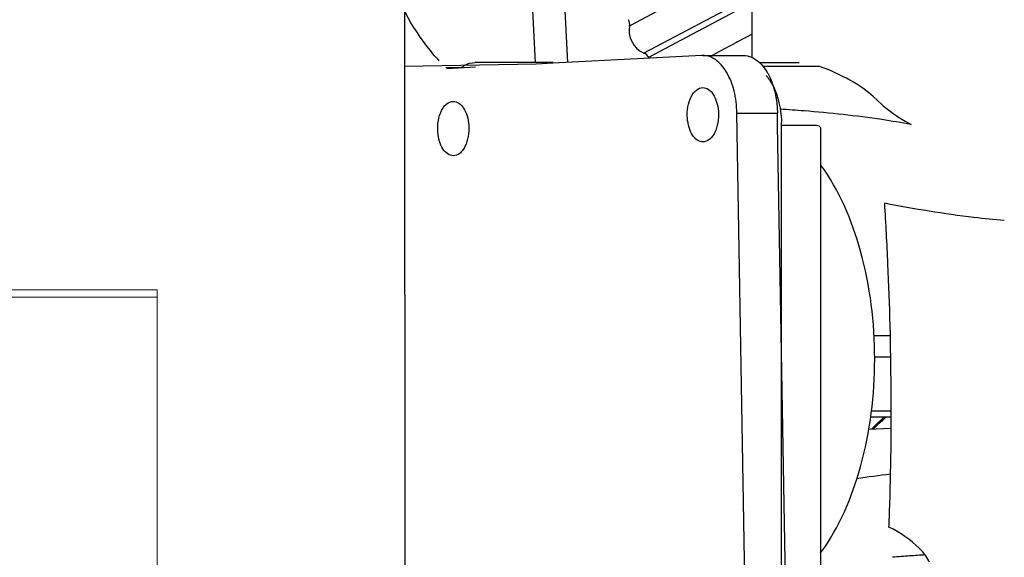
# Model space of a CAD drawing. Units: millimetres. Extents: x -3357 to 17472, y -300 to 20261.
# Drawn here: x 11652 to 11851, y 7136 to 7245 of the extents above; entities that cross this region are included whole.
import ezdxf

# ---------------------------------------------------------------- set-up
doc = ezdxf.new("R2010")
doc.units = ezdxf.units.MM
doc.header["$LTSCALE"] = 300
for name, color, linetype in [('1轮廓实线层', 7, 'Continuous'), ('5剖面线层', 2, 'Continuous'), ('6文字层', 3, 'Continuous'), ('7标注层', 4, 'Continuous')]:
    doc.layers.add(name, color=color, linetype=linetype)
doc.layers.add('上护网', color=7, linetype='Continuous', lineweight=0)
doc.styles.add('TH_GBDIM', font='romans.shx', dxfattribs={"width": 0.8, "bigfont": 'gbcbig.shx'})
doc.dimstyles.new('TH_GBDIM', dxfattribs={"dimscale": 30, "dimtxt": 3.5, "dimasz": 2.5, "dimexe": 2, "dimexo": 0, "dimgap": 1.5, "dimtad": 1, "dimdec": 1, "dimdsep": 46, "dimtxsty": 'TH_GBDIM', "dimcen": 2.5, "dimclrd": 130, "dimclre": 130, "dimclrt": 3, "dimadec": 0, "dimazin": 0, "dimtfac": 0.714286, "dimtdec": 1, "dimtmove": 0, "dimatfit": 3, "dimfxl": 0, "dimtzin": 0, "dimlwd": -1, "dimlwe": -1, "dimarcsym": 0})

# ---------------------------------------------------------------- blocks, each defined once
blk = doc.blocks.new('A$C13EC3E9F')
at = {"layer": '6文字层', "linetype": 'Continuous'}
for p, q in [((-1212, 472.41), (-1212, 502.69)), ((-1249.28, 471.01), (-1250.47, 493.88)), ((-1255.81, 471.01), (-1256.99, 493.67)), ((-1212, 484.56), (-1233.92, 472.91)), ((-1229.12, 482.46), (-1236.61, 478.48)), ((-1212, 483.16), (-1232.96, 472.02)), ((-1282.3, 481.74), (-1282.27, 361.25)), ((-1236.61, 478.48), (-1236.82, 478.37)), ((-1212, 476.74), (-1214.97, 475.16)), ((-1215.19, 475.04), (-1218.74, 473.15)), ((-1214.97, 475.16), (-1215.19, 475.04)), ((-1222.19, 472.41), (-1252.31, 470.85)), ((-1221.98, 472.41), (-1222.19, 472.41)), ((-1221.99, 472.42), (-1213.8, 472.42)), ((-1218.74, 473.15), (-1220.13, 472.42)), ((-1212, 471.98), (-1212, 472.41)), ((-1255.68, 470.68), (-1282.3, 470.2)), ((-1274, 469.99), (-1272.02, 469.99)), ((-1267.98, 470.04), (-1273.75, 469.74)), ((-1272.02, 469.99), (-1270.81, 469.99)), ((-1261.94, 471.01), (-1268.03, 471.01)), ((-1255.7, 471.01), (-1261.94, 471.01)), ((-1252.28, 471.01), (-1255.7, 471.01)), ((-1252.31, 470.85), (-1255.68, 470.68)), ((-1210.61, 471.01), (-1209.53, 471.01)), ((-1210.61, 471.01), (-1209.53, 471.01)), ((-1209.87, 470.26), (-1209.53, 470.26)), ((-1209.53, 471.01), (-1202.53, 471.01)), ((-1209.53, 471.01), (-1202.53, 471.01)), ((-1209.53, 470.26), (-1202.53, 470.26)), ((-1202.53, 470.26), (-1198.52, 470.26)), ((-1187.53, 464.11), (-1185.79, 462.5)), ((-1213.47, 364.81), (-1215.11, 460.77)), ((-1215.11, 460.77), (-1206.92, 460.77)), ((-1206.88, 458.3), (-1206.92, 460.77)), ((-1205.28, 364.81), (-1206.88, 458.3)), ((-1206.09, 458.31), (-1199.05, 458.31)), ((-1206.09, 411.9), (-1206.09, 458.31)), ((-1198.22, 457.62), (-1198.22, 363.01)), ((-1184.08, 415.69), (-1187.46, 415.69)), ((-1206.09, 364.81), (-1206.09, 411.9)), ((-1184, 411.36), (-1187.25, 411.36)), ((-1183.91, 400.41), (-1187.98, 400.41)), ((-1183.91, 399.2), (-1188.15, 399.2)), ((-1183.91, 399.2), (-1188.15, 399.2)), ((-1185.21, 399.2), (-1187.93, 396.77)), ((-1188.49, 396.75), (-1183.92, 397.01))]:
    blk.add_line(p, q, dxfattribs=at)
blk.add_lwpolyline([(-1185.35, 399.2), (-1185.46, 399.11), (-1187.07, 397.61), (-1187.9, 396.78)], dxfattribs=at)
for centre, radius, start, end in [((-1238.79, 478.73), 2, 349.7868, 28), ((-1231.9, 477.48), 5, 169.7868, 233.4755), ((-1231.9, 477.48), 5, 233.4755, 246.2132), ((-1234.72, 471.08), 2, 28, 66.2132), ((-1244.56, 499.44), 41.68, 221.8197, 222.3371), ((-1231.32, 96.62), 365.79, 85.3311, 86.0854), ((-1226.99, 458.31), 20.91, 0, 1.5669), ((-2292.73, 377.41), 1109.42, 2.72886, 3.36391), ((-1151.12, 359.64), 52.05, 130.5235, 134.4367), ((-1151.38, 359.92), 51.67, 131.4429, 134.4477), ((-1150.74, 359.21), 52.63, 130.5288, 131.4492), ((-1133.53, -25.14), 415.88, 96.9757, 97.9326), ((-1827.86, 403.54), 644.04, 357.63489, 357.91562), ((-1190.88, 359.95), 17.93, 43.4762, 45.1994), ((-1135.19, -221.27), 594.09, 94.33911, 94.67868), ((-1139.06, -170.35), 543.02, 94.014, 94.3384)]:
    blk.add_arc(centre, radius, start, end, dxfattribs=at)
blk.add_ellipse((-1198.38, 465.61), major_axis=(12.8, -5.3), ratio=0.309122, start_param=0.699723, end_param=1.708969, dxfattribs=at)
for points, knots in [([(-1275.62, 471.65), (-1279.69, 476.2), (-1286.45, 488), (-1289.17, 501.24), (-1289.54, 508.41)], [0, 0, 0, 0, 0.45967, 1, 1, 1, 1]), ([(-1215.11, 460.77), (-1215.14, 462.28), (-1215.49, 465.14), (-1216.71, 468.42), (-1218.14, 470.45), (-1219.32, 471.56), (-1220.61, 472.25), (-1221.54, 472.42), (-1221.98, 472.42)], [0, 0, 0, 0, 0.307259, 0.583338, 0.703958, 0.811883, 0.90915, 1, 1, 1, 1]), ([(-1213.79, 472.42), (-1213.23, 472.41), (-1212.04, 472.15), (-1211.05, 471.46), (-1210.6, 471.04)], [0, 0, 0, 0, 0.475084, 1, 1, 1, 1]), ([(-1270.94, 469.89), (-1270.72, 470.07), (-1269.86, 470.68), (-1268.8, 471.01), (-1268.03, 471.01)], [0, 0, 0, 0, 0.269647, 1, 1, 1, 1]), ([(-1210.6, 471.04), (-1210.46, 470.91), (-1209.88, 470.34), (-1209.4, 469.68), (-1209.08, 469.15)], [0, 0, 0, 0, 0.235791, 1, 1, 1, 1]), ([(-1209.25, 468.4), (-1209.1, 468.24), (-1208.53, 467.54), (-1208.06, 466.76), (-1207.75, 466.14)], [0, 0, 0, 0, 0.235714, 1, 1, 1, 1]), ([(-1209.08, 469.15), (-1209.01, 469.04), (-1208.75, 468.59), (-1208.51, 468.12), (-1208.35, 467.75)], [0, 0, 0, 0, 0.243005, 1, 1, 1, 1]), ([(-1225.12, 459.71), (-1225.18, 460.48), (-1225.11, 461.97), (-1224.59, 463.72), (-1223.91, 464.83), (-1223.19, 465.6), (-1222.45, 465.92), (-1221.99, 465.92)], [0, 0, 0, 0, 0.305068, 0.585518, 0.70806, 0.816899, 1, 1, 1, 1]), ([(-1221.99, 465.92), (-1221.6, 465.92), (-1220.74, 465.6), (-1219.78, 464.5), (-1219.12, 462.95), (-1218.91, 461.76), (-1218.86, 461.12)], [0, 0, 0, 0, 0.189006, 0.416113, 0.691198, 1, 1, 1, 1]), ([(-1208.35, 467.75), (-1208.3, 467.63), (-1208.08, 467.11), (-1207.89, 466.58), (-1207.76, 466.18)], [0, 0, 0, 0, 0.244281, 1, 1, 1, 1]), ([(-1207.76, 466.18), (-1207.72, 466.04), (-1207.55, 465.47), (-1207.41, 464.9), (-1207.32, 464.46)], [0, 0, 0, 0, 0.245667, 1, 1, 1, 1]), ([(-1207.32, 464.46), (-1207.26, 464.16), (-1207.04, 462.94), (-1206.93, 461.71), (-1206.92, 460.77)], [0, 0, 0, 0, 0.246285, 1, 1, 1, 1]), ([(-1207.18, 464.8), (-1207.01, 464.35), (-1206.41, 462.43), (-1206.14, 460.41), (-1206.09, 458.88)], [0, 0, 0, 0, 0.238918, 1, 1, 1, 1]), ([(-1275.59, 456.92), (-1275.65, 457.69), (-1275.58, 459.18), (-1275.07, 460.93), (-1274.39, 462.04), (-1273.67, 462.81), (-1272.92, 463.12), (-1272.46, 463.12)], [0, 0, 0, 0, 0.305068, 0.585518, 0.70806, 0.816899, 1, 1, 1, 1]), ([(-1272.46, 463.12), (-1272.07, 463.12), (-1271.21, 462.81), (-1270.26, 461.71), (-1269.59, 460.16), (-1269.38, 458.96), (-1269.34, 458.33)], [0, 0, 0, 0, 0.189006, 0.416113, 0.691198, 1, 1, 1, 1]), ([(-1185.79, 462.5), (-1185.43, 462.17), (-1183.6, 460.63), (-1181.55, 459.35), (-1179.87, 458.45)], [0, 0, 0, 0, 0.20358, 1, 1, 1, 1]), ([(-1218.86, 461.12), (-1218.8, 460.35), (-1218.87, 458.86), (-1219.39, 457.11), (-1220.07, 456), (-1220.79, 455.23), (-1221.53, 454.92), (-1221.99, 454.92)], [0, 0, 0, 0, 0.305068, 0.585518, 0.70806, 0.816899, 1, 1, 1, 1]), ([(-1179.87, 458.45), (-1181.84, 458.81), (-1189.02, 460.01), (-1196.28, 460.77), (-1201.54, 461.2)], [0, 0, 0, 0, 0.274428, 1, 1, 1, 1]), ([(-1269.34, 458.33), (-1269.28, 457.56), (-1269.35, 456.07), (-1269.87, 454.32), (-1270.55, 453.21), (-1271.26, 452.44), (-1272.01, 452.12), (-1272.47, 452.12)], [0, 0, 0, 0, 0.305068, 0.585518, 0.70806, 0.816899, 1, 1, 1, 1]), ([(-1221.99, 454.92), (-1222.38, 454.92), (-1223.24, 455.23), (-1224.2, 456.33), (-1224.86, 457.88), (-1225.07, 459.08), (-1225.12, 459.71)], [0, 0, 0, 0, 0.189006, 0.416113, 0.691198, 1, 1, 1, 1]), ([(-1199.05, 458.31), (-1198.86, 458.31), (-1198.44, 458.24), (-1198.22, 457.83), (-1198.22, 457.62)], [0, 0, 0, 0, 0.475193, 1, 1, 1, 1]), ([(-1272.47, 452.12), (-1272.86, 452.12), (-1273.72, 452.44), (-1274.67, 453.54), (-1275.34, 455.09), (-1275.55, 456.28), (-1275.59, 456.92)], [0, 0, 0, 0, 0.189006, 0.416113, 0.691198, 1, 1, 1, 1]), ([(-1187.25, 411.01), (-1187.25, 418.35), (-1188.92, 432.14), (-1194.41, 445.11), (-1198.18, 450.29)], [0, 0, 0, 0, 0.534006, 1, 1, 1, 1]), ([(-1161.04, 439.01), (-1163.09, 439.17), (-1171.19, 440.01), (-1179.24, 441.35), (-1185.22, 442.5)], [0, 0, 0, 0, 0.252223, 1, 1, 1, 1]), ([(-1184.24, 380.12), (-1183.94, 388.47), (-1183.79, 405.18), (-1184.18, 421.88), (-1184.57, 430.23)], [0, 0, 0, 0, 0.499963, 1, 1, 1, 1]), ([(-1198.18, 371.73), (-1194.41, 376.91), (-1188.92, 389.89), (-1187.25, 403.67), (-1187.25, 411.01)], [0, 0, 0, 0, 0.465994, 1, 1, 1, 1])]:
    blk.add_open_spline(points, degree=3, knots=knots, dxfattribs=at)
for points in [[(-1207.75, 466.14), (-1207.54, 465.7), (-1207.35, 465.25), (-1207.18, 464.8)], [(-1178.25, 372.67), (-1180.01, 374.42), (-1182.14, 375.84), (-1184.36, 376.97)], [(-1176.15, 369.83), (-1176.59, 370.72), (-1177.18, 371.56), (-1177.87, 372.28)]]:
    blk.add_open_spline(points, degree=3, dxfattribs=at)
blk = doc.blocks.new('A$C12BB503E')
at = {"layer": '上护网', "color": 7, "linetype": 'Continuous', "lineweight": 0}
for p, q in [((489.5, 153), (539.5, 153)), ((489.5, 151.5), (539.5, 151.5)), ((539.5, 153), (539.5, 151.5)), ((539.5, 151.5), (539.5, 71.5)), ((539.5, 151.5), (539.5, 151.5))]:
    blk.add_line(p, q, dxfattribs=at)
blk = doc.blocks.new('A$C4D674EBB')
at = {"layer": '1轮廓实线层'}
for name, p in [('A$C12BB503E', (-2103.82, 587.02)), ('A$C13EC3E9F', (-232, 315.02))]:
    blk.add_blockref(name, p, dxfattribs=at)
blk = doc.blocks.new('*D35')
at = {"layer": '7标注层', "color": 130, "transparency": 16777216}
for p, q in [((12046.49, 8672.28), (10819.96, 8672.28)), ((10879.96, 6325.15), (10879.96, 8597.28)), ((11050.69, 6250.15), (10819.96, 6250.15))]:
    blk.add_line(p, q, dxfattribs=at)
for points in [[(10867.46, 8597.28), (10892.46, 8597.28), (10879.96, 8672.28)], [(10867.46, 6325.15), (10892.46, 6325.15), (10879.96, 6250.15)]]:
    blk.add_solid(points, dxfattribs=at)
at = {"layer": 'Defpoints', "color": 0, "transparency": 16777216}
for p in [(10879.96, 8672.28), (12046.49, 8672.28), (11050.69, 6250.15)]:
    blk.add_point(p, dxfattribs=at)
at = {"layer": '7标注层', "color": 3, "transparency": 16777216, "insert": (10782.46, 7979.11), "char_height": 105, "attachment_point": 5, "rotation": 90, "style": 'TH_GBDIM'}
blk.add_mtext('{2422}{}{}', dxfattribs=at)

msp = doc.modelspace()

# ---------------------------------------------------------------- hatches: boundary and pattern name
at = {"layer": '5剖面线层'}
h = msp.add_hatch(dxfattribs=at)
h.set_pattern_fill('AR-B816', color=256, style=0)
h.set_pattern_definition([(0, (0, 35.56), (0, 203.2), []), (90, (0, 35.56), (-203.2, 203.2), [203.2, -203.2])])
edge = h.paths.add_edge_path()
edge.add_line((9543.963, 9350.154), (16543.963, 9385.709))
edge.add_line((9843.963, 9350.154), (9843.963, 5985.709))
edge.add_line((9543.963, 9350.154), (9543.963, 7800.154))
edge.add_line((9575.174, 7800.154), (9693.963, 7800.154))
edge.add_line((9693.963, 7800.154), (9843.963, 7800.154))

# ---------------------------------------------------------------- block references
at = {"layer": '1轮廓实线层'}
msp.add_blockref('A$C4D674EBB', (13243.988, 6450.129), dxfattribs=at)

# ---------------------------------------------------------------- dimensions: what is measured, and where the dimension line sits
at = {"layer": '7标注层'}
dim = msp.add_linear_dim(base=(10879.964, 8672.284), p1=(11050.692, 6250.154), p2=(12046.488, 8672.284), angle=90, text='{<>}{}{}', dimstyle='TH_GBDIM', override={"dimexo": 0, "dimgap": 1.5, "dimtad": 1, "dimjust": 0, "dimdec": 0, "dimlfac": 1, "dimse1": 0, "dimse2": 0, "dimsd1": 0, "dimsd2": 0}, dxfattribs=at)
dim.commit()
dim.dimension.update_dxf_attribs({"geometry": '*D35', "text_midpoint": (10879.964, 7979.11), "dimtype": 160})

doc.saveas('drawing.dxf')
